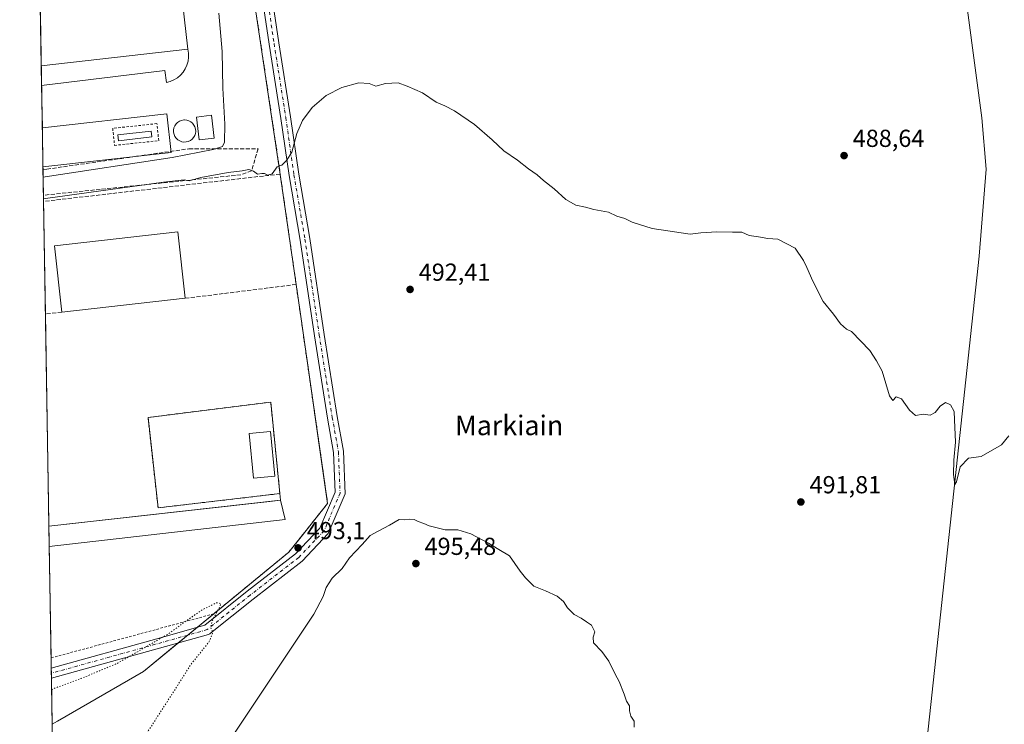
# Model space of a CAD drawing. Units: metres. Extents: x 614271 to 617721, y 4729377 to 4731747.
# Drawn here: x 614271 to 614671, y 4730889 to 4731176 of the extents above; entities that cross this region are included whole.
import ezdxf
from ezdxf.enums import TextEntityAlignment as Align

# ---------------------------------------------------------------- set-up
doc = ezdxf.new("R2010")
doc.units = ezdxf.units.M
doc.header["$MEASUREMENT"] = 0
for name, pattern in [('DGN Style 2', [1.6480167562047852, 0.988810053722871, -0.6592067024819142]), ('DGN Style 3', [2.307223458686699, 1.648016756204785, -0.6592067024819142]), ('DGN Style 4', [2.6384748266838614, 1.318413404963828, -0.6592067024819142, 0.001648016756204785, -0.6592067024819142]), ('DGN Style 5', [1.1536117293433497, 0.4944050268614355, -0.6592067024819142])]:
    doc.linetypes.add(name, pattern=pattern)
for name, color, linetype, lineweight in [('Alambrada', 7, 'DGN Style 2', 0), ('Comarca CxS', 21, 'Continuous', 0), ('Comunidad Autónoma CxS', 142, 'Continuous', 0), ('Corriente natural lineal', 142, 'Continuous', 13), ('Cultivos herbáceos CxS', 92, 'Continuous', 0), ('Curva de nivel normal', 30, 'Continuous', 0), ('Curva de nivel normal depresión', 30, 'DGN Style 5', 0), ('Depósito genérico Cxs', 203, 'Continuous', 0), ('Edificación Cxs', 1, 'Continuous', 13), ('Edificación industrial Cxs', 135, 'Continuous', 13), ('Elemento construido', 1, 'Continuous', 0), ('Entidad de ámbito territorial CxS', 92, 'Continuous', 0), ('Explanada Cxs', 7, 'Continuous', 0), ('Instalación de energía eléctrica Cxs', 135, 'Continuous', 0), ('Municipio CxS', 4, 'Continuous', 0), ('Muro lineal', 1, 'DGN Style 3', 13), ('Núcleo urbano CxS', 7, 'Continuous', 0), ('Pista no pavimentada Cxs', 111, 'Continuous', 0), ('Pista no pavimentada eje', 91, 'DGN Style 4', 0), ('Provincia CxS', 1, 'Continuous', 0), ('Punto de cota en terreno', 7, 'Continuous', 0), ('Recinto industrial CxS', 135, 'Continuous', 0), ('Rótulo de punto de cota en terreno', 7, 'Continuous', 0), ('Talud superficial', 30, 'DGN Style 3', 0), ('Texto cartográfico', 7, 'Continuous', 0), ('Vía urbana Cxs', 4, 'Continuous', 0)]:
    doc.layers.add(name, color=color, linetype=linetype, lineweight=lineweight)
doc.styles.add('Style-Arial', font='txt')

# ---------------------------------------------------------------- blocks, each defined once
blk = doc.blocks.new('5PATER')
at = {"layer": 'Punto de cota en terreno', "linetype": 'Continuous', "lineweight": 0}
h = blk.add_hatch(color=51, dxfattribs=at)
edge = h.paths.add_edge_path()
edge.add_ellipse((0, 0), major_axis=(-0.1095731443231308, -0.1110710700762829), ratio=0.9994222409660322, start_angle=0, end_angle=360)

msp = doc.modelspace()

# ---------------------------------------------------------------- linework, layer by layer
at = {"layer": 'Alambrada', "color": 7, "linetype": 'DGN Style 2', "lineweight": 0}
for points in [[(614283.2977999998, 4730916.124700001, 492.8025000000052), (614349.4776999997, 4730934.0529, 490.3239000000031), (614380.0100999996, 4730959.140100001, 493.0353000000032), (614395.8701, 4730979.0101, 493.7837), (614376.6001000004, 4731112.940099999, 490.2733000000007), (614335.6700999998, 4731386.2401, 484.3527999999933), (614273.7148000002, 4731495.993799999, 485.1319999999978)], [(614309.1201, 4731124.7401, 483.9149000000034), (614327.1101000002, 4731126.630100001, 483.9664000000049), (614326.3800999997, 4731133.5701, 483.9135999999999), (614308.3901000004, 4731131.6801, 483.7212), (614309.1201, 4731124.7401, 483.9149000000034)], [(614326.8400999998, 4730977.210100001, 494.4458000000013), (614376.4301000005, 4730983.0101, 494.516300000003), (614372.6901000004, 4731020.270099999, 494.7019), (614322.7600999996, 4731013.9801, 493.8558000000049), (614326.8400999998, 4730977.210100001, 494.4458000000013)]]:
    msp.add_polyline3d(points, dxfattribs=at)
at = {"layer": 'Comarca CxS', "color": 21, "linetype": 'Continuous', "lineweight": 0, "flags": 128}
msp.add_lwpolyline([(615057.9084612951, 4729389.175846739), (614308.740000864, 4729376.599982677), (614288.1219223886, 4730624.212153637), (614270.5100008635, 4731689.919982656), (615325.2869879663, 4731707.622667554), (616945.910292599, 4731734.822145788), (617681.630000891, 4731747.169982656), (617693.0303571223, 4731077.651575227), (617721.0200008894, 4729433.87998268)], close=True, dxfattribs=at)
at = {"layer": 'Comunidad Autónoma CxS', "color": 142, "linetype": 'Continuous', "lineweight": 0, "flags": 128}
msp.add_lwpolyline([(615057.9084612951, 4729389.175846739), (614308.740000864, 4729376.599982677), (614288.1219223886, 4730624.212153637), (614270.5100008635, 4731689.919982656), (615325.2869879663, 4731707.622667554), (616945.910292599, 4731734.822145788), (617681.630000891, 4731747.169982656), (617693.0303571223, 4731077.651575227), (617721.0200008894, 4729433.87998268)], close=True, dxfattribs=at)
at = {"layer": 'Corriente natural lineal', "color": 142, "linetype": 'Continuous', "lineweight": 13}
msp.add_polyline3d([(614616.5301000001, 4730655.3201, 497.5914000000049), (614617.2200999996, 4730673.1601, 497.3904000000039), (614661.0601000005, 4731079.6501, 488.382500000007), (614664.0000999998, 4731114.9901, 487.7016000000004), (614662.1601, 4731135.9301, 487.4802999999956), (614653.5800999999, 4731200.280099999, 485.9584999999934), (614640.3601000002, 4731320.170100001, 483.8120999999956), (614622.8601000002, 4731468.5601, 481.9214000000065), (614618.0100999996, 4731495.690099999, 481.6169999999984), (614616.1901000004, 4731500.370100001, 481.6817000000011), (614611.7500999998, 4731507.4301, 481.5601000000024), (614607.1901000004, 4731513.340100001, 481.2783000000054), (614602.4001000002, 4731517.7401, 481.2991999999941), (614554.3800999997, 4731549.190099999, 480.8156000000017), (614493.1101000002, 4731588.670100001, 480.6552999999985), (614477.3503999999, 4731598.979900001, 480.7792999999947)], dxfattribs=at)
at = {"layer": 'Cultivos herbáceos CxS', "color": 92, "linetype": 'Continuous', "lineweight": 0}
for points in [[(614291.1646999996, 4730440.094699999, 494.667300000001), (614283.7443000004, 4730889.1075, 487.1275000000023), (614285.9247000003, 4730890.3672, 487.254700000005), (614320.9101, 4730910.5801, 488.9320000000008), (614370.2145999996, 4730951.091600001, 492.3395000000019), (614380.0100999996, 4730959.140100001, 493.0537999999942), (614385.0597000001, 4730965.466499999, 493.4618999999948), (614395.8701, 4730979.0101, 493.6915000000009), (614394.7167999997, 4730987.026699999, 493.5296999999992), (614384.7884000001, 4731056.029800001, 491.6003000000055), (614383.0503000002, 4731068.110099999, 491.375), (614376.6001000004, 4731112.940099999, 490.0302999999985), (614348.9968999998, 4731297.254600001, 484.0822999999946), (614336.8668999998, 4731378.2489, 484.0028000000021), (614335.6700999998, 4731386.2401, 484.2483000000066), (614273.7149, 4731495.9937, 484.9168999999966), (614270.5099999999, 4731689.92, 482.2773000000016), (615266.8051000005, 4731706.641100001, 466.3122000000003)], [(614273.7148000002, 4731495.993799999, 484.9168999999966), (614335.6700999998, 4731386.2401, 484.2483000000066), (614336.8668999998, 4731378.2489, 484.0028000000021), (614348.9968999998, 4731297.254600001, 484.0822999999946), (614376.6001000004, 4731112.940099999, 490.0302999999985), (614383.0503000002, 4731068.110099999, 491.375), (614384.7884000001, 4731056.029800001, 491.6003000000055), (614394.7167999997, 4730987.026699999, 493.5296999999992), (614395.8701, 4730979.0101, 493.6915000000009), (614385.0597000001, 4730965.466499999, 493.4618999999948), (614380.0100999996, 4730959.140100001, 493.0537999999942), (614370.2145999996, 4730951.091600001, 492.3395000000019), (614320.9101, 4730910.5801, 488.9320000000008), (614285.9247000003, 4730890.3672, 487.254700000005), (614283.7443000004, 4730889.1075, 487.1275000000023)]]:
    msp.add_polyline3d(points, dxfattribs=at)
at = {"layer": 'Curva de nivel normal', "color": 30, "linetype": 'Continuous', "lineweight": 0, "flags": 128}
for points, elevation in [([(614351.6399999997, 4731178.540100001), (614352.9100000003, 4731162.880100001), (614353.2100000001, 4731148.040100001), (614354.0099999999, 4731133.3201), (614353.8399999999, 4731126.030099999), (614353.04, 4731124.2301), (614349.2800000003, 4731123.100099999), (614332.6100000005, 4731119.8301), (614280.8700000001, 4731111.890100001), (614280.0643999996, 4731111.7795)], 485), ([(614673.2300000006, 4731006.540100001), (614670.1399999997, 4731002.840100001), (614661.9000000004, 4730998.0701), (614656.8200000003, 4730997.460100001), (614653.3200000003, 4730993.880100001), (614651.9000000004, 4730987.7401), (614651.2199999997, 4730986.6501), (614650.6600000003, 4730990.7401), (614650.7999999998, 4730996.640100001), (614651.4100000003, 4731003.9001), (614651, 4731012.960100001), (614650.9699999997, 4731016.350099999), (614649.4500000002, 4731019.0801), (614647.3399999999, 4731020.030099999), (614645.2400000002, 4731018.630100001), (614643.2400000002, 4731016.0601), (614641.1200000001, 4731014.950099999), (614638.3700000001, 4731015.340100001), (614635.2000000002, 4731014.840100001), (614632.7000000002, 4731017.0001), (614629.5300000003, 4731021.540100001), (614627.3399999999, 4731022.370100001), (614625.9400000004, 4731020.890100001), (614624.5599999996, 4731022.860099999), (614621.5499999998, 4731032.890100001), (614619.2800000003, 4731037.0001), (614616.5599999996, 4731041.190099999), (614609.0700000003, 4731048.9901), (614607.1200000001, 4731049.960100001), (614604.5999999996, 4731052.090100001), (614601.7699999996, 4731056.0701), (614597.5899999999, 4731061.220100001), (614593.3600000005, 4731069.4101), (614591, 4731075.0601), (614589.5300000003, 4731077.920100001), (614586.1500000004, 4731082.890100001), (614579.1500000004, 4731086.540100001), (614575.0599999996, 4731086.890100001), (614571.25, 4731087.5601), (614567.4699999997, 4731087.9901), (614564.4600000001, 4731089.360099999), (614560.6600000003, 4731089.370100001), (614554.3399999999, 4731089.520099999), (614547.7699999996, 4731089.170100001), (614543.3899999997, 4731088.640100001), (614527.9500000002, 4731090.890100001), (614519.8099999996, 4731093.530099999), (614516.8200000003, 4731095.020099999), (614513.5899999999, 4731095.870100001), (614510.2599999999, 4731097.5001), (614504.2599999999, 4731098.600099999), (614500.8399999999, 4731099.610099999), (614496.8700000001, 4731100.350099999), (614492.8300000001, 4731102.7601), (614488.1299999999, 4731107.0601), (614483.7800000003, 4731110.380100001), (614481.1600000003, 4731112.770099999), (614477.6299999999, 4731115.2301), (614473.1799999997, 4731118.7501), (614467.6600000003, 4731122.470100001), (614462.7999999998, 4731127.040100001), (614455.6100000005, 4731133.210100001), (614447.5300000003, 4731138.800100001), (614443.6200000001, 4731140.880100001), (614440.0300000003, 4731142.380100001), (614434.4199999999, 4731146.140100001), (614428.1799999997, 4731148.840100001), (614424.5499999998, 4731150.210100001), (614419.3799999999, 4731149.9001), (614415.5, 4731148.860099999), (614412.75, 4731149.940099999), (614408.5599999996, 4731150.140100001), (614401.5999999996, 4731148.3201), (614395.2699999996, 4731144.9901), (614389.5999999996, 4731140.090100001), (614385.5999999996, 4731134.800100001), (614383.2699999996, 4731129.530099999), (614381.2699999996, 4731121.9301), (614379.2699999996, 4731118.690099999), (614377.2699999996, 4731116.610099999), (614375.2699999996, 4731115.970100001), (614373.25, 4731113.0801), (614371.3399999999, 4731112.5601), (614370.2000000002, 4731113.290100001), (614369.0800000001, 4731113.3301), (614367.29, 4731112.970100001), (614365.6600000003, 4731114.290100001), (614363.7999999998, 4731114.920100001), (614361.0599999996, 4731114.380100001), (614355.4299999997, 4731113.720100001), (614344.2199999997, 4731111.640100001), (614339.5, 4731110.3101), (614337.5300000003, 4731110.710100001), (614329.0800000001, 4731109.800100001), (614281.0199999996, 4731103.1501), (614280.2089000001, 4731103.0319)], 490), ([(614351.9800000006, 4730876.5601), (614390.2000000002, 4730934.0001), (614394.0599999996, 4730941.190099999), (614395.2999999998, 4730944.7601), (614397.7400000002, 4730948.550100001), (614401.7800000003, 4730952.550100001), (614404.8200000003, 4730956.880100001), (614409.8600000005, 4730962.220100001), (614413.1200000001, 4730966.0101), (614416.4199999999, 4730967.670100001), (614421.0700000003, 4730970.1801), (614424.9400000004, 4730972.5001), (614427.2699999996, 4730972.380100001), (614429.2699999996, 4730972.620100001), (614431.1200000001, 4730972.440099999), (614432.6600000003, 4730971.670100001), (614435, 4730970.880100001), (614437.1699999999, 4730969.850099999), (614440.9400000004, 4730968.880100001), (614443.6600000003, 4730968.280099999), (614448.8499999996, 4730968.2501), (614454.0999999996, 4730966.6801), (614461.29, 4730962.890100001), (614465.5199999996, 4730960.210100001), (614469.8799999999, 4730957.7301), (614474.2000000002, 4730951.4801), (614476.4500000002, 4730948.7401), (614479.7599999999, 4730945.380100001), (614484.5099999999, 4730943.460100001), (614489.3099999996, 4730941.2601), (614491.8499999996, 4730939.140100001), (614493.5300000003, 4730936.4901), (614496.2000000002, 4730933.8201), (614499.0800000001, 4730932.370100001), (614501.2599999999, 4730930.770099999), (614503.2599999999, 4730929.420100001), (614504.6799999997, 4730926.770099999), (614503.9299999997, 4730924.550100001), (614504.1100000005, 4730922.220100001), (614507.4900000002, 4730918.720100001), (614510.3300000001, 4730914.860099999), (614512.9100000003, 4730909.550100001), (614514.54, 4730906.540100001), (614516.5999999996, 4730901.390100001), (614517.5499999998, 4730898.5601), (614518.8099999996, 4730896.5601), (614518.7800000003, 4730894.530099999), (614519.3499999996, 4730892.4301), (614520.7199999997, 4730890.360099999), (614520.6299999999, 4730887.940099999)], 495)]:
    msp.add_lwpolyline(points, dxfattribs=dict(at, elevation=elevation))
at = {"layer": 'Curva de nivel normal depresión', "color": 30, "linetype": 'DGN Style 5', "lineweight": 0, "elevation": 490, "flags": 128}
msp.add_lwpolyline([(614283.5119000003, 4730903.1657), (614284.3200000003, 4730903.6601), (614295.3899999997, 4730907.690099999), (614310.3700000001, 4730913.960100001), (614331.2100000001, 4730926.020099999), (614344.2800000003, 4730935.420100001), (614350.6299999999, 4730938.5601), (614352.3099999996, 4730938.3201), (614352.1799999997, 4730937.300100001), (614349.0099999999, 4730931.550100001), (614348.2000000002, 4730928.550100001), (614349.0999999996, 4730926.550100001), (614347.6600000003, 4730922.7501), (614340.1100000005, 4730913.340100001), (614334.7000000002, 4730904.7601), (614321.8300000001, 4730884.8201), (614309.8399999999, 4730868.9801), (614295.1500000004, 4730852.540100001), (614288.4900000002, 4730843.720100001), (614285.4000000004, 4730838.3201), (614284.6245999997, 4730835.839299999)], dxfattribs=at)
at = {"layer": 'Depósito genérico Cxs', "color": 203, "linetype": 'Continuous', "lineweight": 0, "elevation": 489.5405000000029, "flags": 128}
msp.add_lwpolyline([(614338.2801000001, 4731126.110099999), (614337.3800999997, 4731126.0701), (614336.4901000002, 4731126.210100001), (614335.6501000002, 4731126.530099999), (614334.8800999997, 4731127.0101), (614334.2301000003, 4731127.630100001), (614333.7100999998, 4731128.370100001), (614333.3501000004, 4731129.200099999), (614333.1601, 4731130.0801), (614333.1501000002, 4731130.9801), (614333.3201000001, 4731131.870100001), (614333.6601, 4731132.700099999), (614334.1700999998, 4731133.450099999), (614334.8101000005, 4731134.090100001), (614335.5601000005, 4731134.5801), (614336.4001000002, 4731134.920100001), (614337.2901, 4731135.0801), (614337.6501000002, 4731135.100099999), (614338.5500999996, 4731135.0101), (614339.4101, 4731134.7401), (614340.2001, 4731134.3101), (614340.8901000004, 4731133.7301), (614341.4501, 4731133.020099999), (614341.8601000002, 4731132.210100001), (614342.1001000004, 4731131.340100001), (614342.1700999998, 4731130.440099999), (614342.0500999996, 4731129.550100001), (614341.7600999996, 4731128.700099999), (614341.3000999996, 4731127.920100001), (614340.7001, 4731127.2401), (614339.9801000003, 4731126.700099999), (614339.1601, 4731126.3201)], close=True, dxfattribs=at)
at = {"layer": 'Depósito genérico Cxs', "color": 203, "linetype": 'Continuous', "lineweight": 0}
for points in [[(614338.2801000001, 4731126.110099999, 488.7733000000007), (614337.3800999997, 4731126.0701, 489.0862999999954), (614336.4901000002, 4731126.210100001, 488.875199999995), (614335.6501000002, 4731126.530099999, 488.843399999998), (614334.8800999997, 4731127.0101, 488.9536999999983), (614334.2301000003, 4731127.630100001, 489.1057000000001), (614333.7100999998, 4731128.370100001, 488.9863999999943), (614333.3501000004, 4731129.200099999, 488.9661999999954), (614333.1601, 4731130.0801, 489.0411000000022), (614333.1501000002, 4731130.9801, 489.2079999999987), (614333.3201000001, 4731131.870100001, 489.4590000000026), (614333.6601, 4731132.700099999, 489.5405000000028), (614334.1700999998, 4731133.450099999, 489.0078999999969), (614334.8101000005, 4731134.090100001, 488.5988000000071), (614335.5601000005, 4731134.5801, 488.3478999999934), (614336.4001000002, 4731134.920100001, 488.2583000000013), (614337.2901, 4731135.0801, 488.3687000000064), (614337.6501000002, 4731135.100099999, 488.3640000000014), (614338.5500999996, 4731135.0101, 488.1618000000017), (614339.4101, 4731134.7401, 488.1279000000068), (614340.2001, 4731134.3101, 488.2035000000033), (614340.8901000004, 4731133.7301, 488.3595999999961), (614341.4501, 4731133.020099999, 488.5825000000041), (614341.8601000002, 4731132.210100001, 488.6239999999962), (614342.1001000004, 4731131.340100001, 488.2883000000002), (614342.1700999998, 4731130.440099999, 488.0583000000043), (614342.0500999996, 4731129.550100001, 487.9587999999931), (614341.7600999996, 4731128.700099999, 487.985799999995), (614341.3000999996, 4731127.920100001, 488.148000000001), (614340.7001, 4731127.2401, 488.3021000000008), (614339.9801000003, 4731126.700099999, 488.3546999999963), (614339.1601, 4731126.3201, 488.5035000000062), (614338.2801000001, 4731126.110099999, 488.7733000000007)], [(614324.2500999998, 4731128.200099999, 484.2670000000071), (614310.7901, 4731126.640100001, 484.4438999999985), (614310.5201000003, 4731128.970100001, 484.3413), (614323.9801000003, 4731130.540100001, 484.2234999999928), (614324.2500999998, 4731128.200099999, 484.2670000000071)]]:
    msp.add_polyline3d(points, dxfattribs=at)
msp.add_3dface([(614324.2500999998, 4731128.200099999, 484.4438999999985), (614310.7901, 4731126.640100001, 484.4438999999985), (614310.5201000003, 4731128.970100001, 484.4438999999985), (614323.9801000003, 4731130.540100001, 484.4438999999985)], dxfattribs=at)
at = {"layer": 'Edificación Cxs', "color": 1, "linetype": 'Continuous', "lineweight": 13}
for points in [[(614349.6401000004, 4731127.7301, 485.192200000005), (614343.5800999999, 4731127.0101, 486.7051999999967), (614342.4801000003, 4731136.2401, 486.0945000000065), (614348.5401, 4731136.960100001, 485.0500999999931), (614349.6401000004, 4731127.7301, 485.192200000005)], [(614374.3300999999, 4730990.100099999, 495.9714999999997), (614365.6401000004, 4730989.270099999, 496.3810999999987), (614363.9101, 4731007.420100001, 496.9643999999971), (614372.6001000004, 4731008.2401, 495.9775999999983), (614374.3300999999, 4730990.100099999, 495.9714999999997)]]:
    msp.add_polyline3d(points, dxfattribs=at)
for points in [[(614349.6401000004, 4731127.7301, 486.7051999999967), (614343.5800999999, 4731127.0101, 486.7051999999967), (614342.4801000003, 4731136.2401, 486.7051999999967), (614348.5401, 4731136.960100001, 486.7051999999967)], [(614374.3300999999, 4730990.100099999, 496.9643999999971), (614365.6401000004, 4730989.270099999, 496.9643999999971), (614363.9101, 4731007.420100001, 496.9643999999971), (614372.6001000004, 4731008.2401, 496.9643999999971)]]:
    msp.add_3dface(points, dxfattribs=at)
at = {"layer": 'Edificación industrial Cxs', "color": 135, "linetype": 'Continuous', "lineweight": 13, "extrusion": (-0.0001546579420010447, 0.009358228533351356, 0.9999561988605494), "elevation": 44672.09153663826, "flags": 128}
msp.add_lwpolyline([(614279.3844273282, 4730946.200510181), (614274.9009346263, 4731217.481189339)], dxfattribs=at)
at = {"layer": 'Edificación industrial Cxs', "color": 135, "linetype": 'Continuous', "lineweight": 13, "extrusion": (0.01344429446826184, -0.004458988895695029, 0.999899679150003), "elevation": -12349.61625914598, "flags": 128}
msp.add_lwpolyline([(614212.7354601981, 4731420.326558281), (614255.5614323199, 4731343.569195209), (614276.9146164836, 4731155.837328904)], dxfattribs=at)
at = {"layer": 'Edificación industrial Cxs', "color": 135, "linetype": 'Continuous', "lineweight": 13, "extrusion": (0.07557632320112144, 0.008589508051578652, 0.9971030236253581), "elevation": 87553.72607182893, "flags": 128}
msp.add_lwpolyline([(4631525.177641697, -1141329.519405266), (4631525.177641696, -1141269.286337981)], dxfattribs=at)
at = {"layer": 'Edificación industrial Cxs', "color": 135, "linetype": 'Continuous', "lineweight": 13, "extrusion": (0.01731501305138938, 0.001948025164096124, 0.9998481862367858), "elevation": 20348.14226341169, "flags": 128}
msp.add_lwpolyline([(4632719.575632861, -1139236.060737486), (4632719.57563286, -1139185.516236969)], dxfattribs=at)
at = {"layer": 'Edificación industrial Cxs', "color": 135, "linetype": 'Continuous', "lineweight": 13}
msp.add_polyline3d([(614287.7001, 4731056.8301, 495.6002000000008), (614284.6700999998, 4731083.860099999, 495.3362999999954), (614334.8800999997, 4731089.5001, 495.0601000000024), (614337.9200999998, 4731062.4801, 494.7195000000065)], dxfattribs=at)
for points in [[(614338.9901000002, 4731163.870100001, 491.8669999999984), (614279.3157000003, 4731157.087900001, 491.8669999999984), (614274.8327000003, 4731428.356699999, 491.8669999999984), (614317.6501000002, 4731351.600099999, 491.8669999999984)], [(614337.9200999998, 4731062.4801, 495.6002000000008), (614287.7001, 4731056.8301, 495.6002000000008), (614284.6700999998, 4731083.860099999, 495.6002000000008), (614334.8800999997, 4731089.5001, 495.6002000000008)]]:
    msp.add_3dface(points, dxfattribs=at)
at = {"layer": 'Elemento construido', "color": 1, "linetype": 'Continuous', "lineweight": 0, "extrusion": (-0.0006288158688926463, -0.04236609517941337, 0.9991019560434521), "elevation": -200325.5339441792, "flags": 128}
msp.add_lwpolyline([(544097.2100777267, 4735344.421549425), (544097.5595201057, 4735341.764056474), (544003.4006825903, 4735329.689692412)], dxfattribs=at)
at = {"layer": 'Elemento construido', "color": 1, "linetype": 'Continuous', "lineweight": 0}
msp.add_polyline3d([(614279.4480999997, 4731149.069900001, 483.3687999999966), (614329.6101000002, 4731155.2601, 483.590200000006), (614330.2301000003, 4731150.2601, 483.3813999999985), (614331.8201000001, 4731150.690099999, 483.4015000000073), (614333.3201000001, 4731151.350099999, 483.4183000000049), (614334.7100999998, 4731152.220100001, 483.4284000000043), (614335.9600999998, 4731153.290100001, 483.446100000001), (614337.0401, 4731154.530099999, 483.4618000000046), (614337.9301000005, 4731155.9101, 483.4756999999955), (614338.6001000004, 4731157.4001, 483.4893000000012), (614339.0601000005, 4731158.9801, 484.3785000000062), (614339.2701000003, 4731160.610099999, 485.2489999999962), (614339.2500999998, 4731162.2501, 486.1922999999952), (614338.9901000002, 4731163.870100001, 487.2854999999981)], dxfattribs=at)
at = {"layer": 'Entidad de ámbito territorial CxS', "color": 92, "linetype": 'Continuous', "lineweight": 0, "flags": 128}
msp.add_lwpolyline([(614288.1219223886, 4730624.212153637), (614270.5100008635, 4731689.919982656), (615325.2869879663, 4731707.622667554)], dxfattribs=at)
at = {"layer": 'Explanada Cxs', "color": 7, "linetype": 'Continuous', "lineweight": 0, "extrusion": (-0.02160373626588793, 0.0325424396359776, 0.9992368428965641), "elevation": 141174.6838989464, "flags": 128}
msp.add_lwpolyline([(-3128478.109260217, -3599116.907003392), (-3128523.473252068, -3599093.66876318), (-3128516.258963088, -3599079.590644536)], dxfattribs=at)
at = {"layer": 'Explanada Cxs', "color": 7, "linetype": 'Continuous', "lineweight": 0, "extrusion": (-0.0008093816762228409, 0.0489763857532384, 0.9987996088004101), "elevation": 231699.1885436994, "flags": 128}
msp.add_lwpolyline([(-692371.6778492937, -4714629.907608882), (-692371.6778492937, -4714645.800854224)], dxfattribs=at)
at = {"layer": 'Explanada Cxs', "color": 7, "linetype": 'Continuous', "lineweight": 0, "extrusion": (-0.01285737408361616, -0.001456352909075667, 0.9999162799794182), "elevation": -14304.24568353186, "flags": 128}
msp.add_lwpolyline([(614287.5913037304, 4731106.035325155), (614235.442382523, 4731100.128918893)], dxfattribs=at)
at = {"layer": 'Explanada Cxs', "color": 7, "linetype": 'Continuous', "lineweight": 0}
msp.add_3dface([(614332.1401000004, 4731121.850099999, 484.6760999999969), (614279.9956999999, 4731115.943700001, 483.997000000003), (614279.7333000004, 4731131.8157, 483.2185000000027), (614330.3701, 4731137.5601, 484.1261999999988)], dxfattribs=at)
at = {"layer": 'Instalación de energía eléctrica Cxs', "color": 135, "linetype": 'Continuous', "lineweight": 0, "extrusion": (-0.001402471178885037, -0.0001640317167829818, 0.9999990030835973), "elevation": -1143.160694410758, "flags": 128}
msp.add_lwpolyline([(614376.5194282494, 4730982.886232257), (614326.9293781444, 4730977.08623218)], dxfattribs=at)
at = {"layer": 'Instalación de energía eléctrica Cxs', "color": 135, "linetype": 'Continuous', "lineweight": 0}
msp.add_polyline3d([(614326.8400999998, 4730977.210100001, 494.4458000000013), (614322.7600999996, 4731013.9801, 493.8558000000049), (614372.6901000004, 4731020.270099999, 494.7019), (614376.4301000005, 4730983.0101, 494.516300000003)], dxfattribs=at)
msp.add_3dface([(614376.4301000005, 4730983.0101, 494.516300000003), (614326.8400999998, 4730977.210100001, 494.4458000000013), (614322.7600999996, 4731013.9801, 493.8558000000049), (614372.6901000004, 4731020.270099999, 494.7019)], dxfattribs=at)
at = {"layer": 'Municipio CxS', "color": 4, "linetype": 'Continuous', "lineweight": 0, "flags": 128}
msp.add_lwpolyline([(615057.9084612951, 4729389.175846739), (614308.740000864, 4729376.599982677), (614288.1219223886, 4730624.212153637), (614270.5100008635, 4731689.919982656), (615325.2869879663, 4731707.622667554), (616945.910292599, 4731734.822145788), (617681.630000891, 4731747.169982656), (617693.0303571223, 4731077.651575227), (617721.0200008894, 4729433.87998268)], close=True, dxfattribs=at)
at = {"layer": 'Muro lineal', "color": 1, "linetype": 'DGN Style 3', "lineweight": 13, "extrusion": (-0.0001679591400718476, -1.943566886908157e-05, 0.999999985705991), "elevation": 295.1271840999155, "flags": 128}
msp.add_lwpolyline([(614376.6537794116, 4731113.066729571), (614280.3011780162, 4731101.917129569)], dxfattribs=at)
at = {"layer": 'Muro lineal', "color": 1, "linetype": 'DGN Style 3', "lineweight": 13, "extrusion": (0.06496716878868812, 0.008104701090882363, 0.9978544887907302), "elevation": 78749.3006656947, "flags": 128}
msp.add_lwpolyline([(4618622.913981058, -1192725.099322118), (4618622.913981058, -1192679.521717355)], dxfattribs=at)
at = {"layer": 'Muro lineal', "color": 1, "linetype": 'DGN Style 3', "lineweight": 13, "extrusion": (-0.5601559400546798, -0.05998751482540313, 0.8262123340198513), "elevation": -627491.7748510086, "flags": 128}
msp.add_lwpolyline([(-4638748.560295022, 921148.3162904631), (-4638748.560295022, 921140.1413942897)], dxfattribs=at)
at = {"layer": 'Núcleo urbano CxS', "color": 7, "linetype": 'Continuous', "lineweight": 0, "extrusion": (1.308231473844569e-05, -0.0007916180727884218, 0.9999996865847908), "elevation": -3253.891812123986, "flags": 128}
msp.add_lwpolyline([(614279.3093242053, 4731155.994471818), (614274.8263213956, 4731427.263356814)], dxfattribs=at)
at = {"layer": 'Núcleo urbano CxS', "color": 7, "linetype": 'Continuous', "lineweight": 0, "extrusion": (0.000217772208426087, -0.01317809481678442, 0.9999131414239264), "elevation": -61730.56411664055, "flags": 128}
msp.add_lwpolyline([(614279.3283869623, 4730746.372379708), (614279.1958639446, 4730754.39107601)], dxfattribs=at)
at = {"layer": 'Núcleo urbano CxS', "color": 7, "linetype": 'Continuous', "lineweight": 0, "extrusion": (9.028055333503661e-05, -0.005463762623442063, 0.9999850694622477), "elevation": -25311.18928053832, "flags": 128}
msp.add_lwpolyline([(614279.6871776159, 4731064.139421053), (614279.4020691037, 4731081.393878602)], dxfattribs=at)
at = {"layer": 'Núcleo urbano CxS', "color": 7, "linetype": 'Continuous', "lineweight": 0, "extrusion": (-0.0004714477945960469, 0.02852771409207484, 0.9995928907638638), "elevation": 135161.7198532715, "flags": 128}
msp.add_lwpolyline([(-692371.6778492938, -4718384.362129581), (-692371.6778492938, -4718400.242761964)], dxfattribs=at)
at = {"layer": 'Núcleo urbano CxS', "color": 7, "linetype": 'Continuous', "lineweight": 0, "extrusion": (-0.006269022234124742, 0.3793637034302937, 0.9252263938517319), "elevation": 1791410.165390114, "flags": 128}
msp.add_lwpolyline([(-692367.619415193, -4367166.406701273), (-692367.619415193, -4367181.576086896)], dxfattribs=at)
at = {"layer": 'Núcleo urbano CxS', "color": 7, "linetype": 'Continuous', "lineweight": 0, "extrusion": (-0.0004876908163447503, 0.02950990130880408, 0.9995643690540458), "elevation": 139803.908659045, "flags": 128}
msp.add_lwpolyline([(-692373.5068281561, -4718188.962646043), (-692373.506828156, -4718234.788463154)], dxfattribs=at)
at = {"layer": 'Núcleo urbano CxS', "color": 7, "linetype": 'Continuous', "lineweight": 0, "extrusion": (-0.0006109002871976096, 0.03696522009961233, 0.9993163659741725), "elevation": 174999.6332521821, "flags": 128}
msp.add_lwpolyline([(-692373.5449747061, -4716928.162723975), (-692373.5449747061, -4717014.659257438)], dxfattribs=at)
at = {"layer": 'Núcleo urbano CxS', "color": 7, "linetype": 'Continuous', "lineweight": 0, "extrusion": (-6.040617047356625e-06, 0.0003656557134766903, 0.9999999331297029), "elevation": 2220.095917873648, "flags": 128}
msp.add_lwpolyline([(614282.5511722749, 4730960.987583697), (614282.4156722568, 4730969.189784244)], dxfattribs=at)
at = {"layer": 'Núcleo urbano CxS', "color": 7, "linetype": 'Continuous', "lineweight": 0, "extrusion": (0.0002453658912848683, -0.01484712412954024, 0.9998897452722783), "elevation": -69596.5993619156, "flags": 128}
msp.add_lwpolyline([(614283.1582695269, 4730404.22236851), (614282.4085042287, 4730449.585768674)], dxfattribs=at)
at = {"layer": 'Núcleo urbano CxS', "color": 7, "linetype": 'Continuous', "lineweight": 0, "extrusion": (0.003660275783480552, -0.221417465524246, 0.9751722454735923), "elevation": -1044778.027648128, "flags": 128}
msp.add_lwpolyline([(692395.9761520606, 4603031.492950312), (692395.9761520607, 4603035.767548444)], dxfattribs=at)
at = {"layer": 'Núcleo urbano CxS', "color": 7, "linetype": 'Continuous', "lineweight": 0, "extrusion": (0.001987493035465715, -0.1200806109665053, 0.9927621551717939), "elevation": -566381.1941575838, "flags": 128}
msp.add_lwpolyline([(692491.3746071658, 4685991.972864227), (692491.3746071657, 4685994.054513893)], dxfattribs=at)
at = {"layer": 'Núcleo urbano CxS', "color": 7, "linetype": 'Continuous', "lineweight": 0, "extrusion": (0.00197718706298682, -0.1198024613162874, 0.9927957801047895), "elevation": -565071.6074695692, "flags": 128}
msp.add_lwpolyline([(692266.7731542103, 4686181.176139917), (692266.7731542103, 4686183.257616702)], dxfattribs=at)
at = {"layer": 'Núcleo urbano CxS', "color": 7, "linetype": 'Continuous', "lineweight": 0, "extrusion": (0.003988437895245459, -0.2413540065199957, 0.9704289442818066), "elevation": -1138896.285307177, "flags": 128}
msp.add_lwpolyline([(692368.3894722797, 4580632.900357729), (692368.3894722797, 4580652.190132181)], dxfattribs=at)
at = {"layer": 'Núcleo urbano CxS', "color": 7, "linetype": 'Continuous', "lineweight": 0}
msp.add_polyline3d([(614273.7148000002, 4731495.993799999, 484.9168999999966), (614335.6700999998, 4731386.2401, 484.2483000000066), (614336.8668999998, 4731378.2489, 484.0028000000021), (614348.9968999998, 4731297.254600001, 484.0822999999946), (614376.6001000004, 4731112.940099999, 490.0302999999985), (614383.0503000002, 4731068.110099999, 491.375), (614384.7884000001, 4731056.029800001, 491.6003000000055), (614394.7167999997, 4730987.026699999, 493.5296999999992), (614395.8701, 4730979.0101, 493.6915000000009), (614385.0597000001, 4730965.466499999, 493.4618999999948), (614380.0100999996, 4730959.140100001, 493.0537999999942), (614370.2145999996, 4730951.091600001, 492.3395000000019), (614320.9101, 4730910.5801, 488.9320000000008), (614285.9247000003, 4730890.3672, 487.254700000005), (614283.7443000004, 4730889.1075, 487.1275000000023)], dxfattribs=at)
msp.add_polyline3d([(614283.7443000004, 4730889.1075, 487.1275000000023), (614273.7149, 4731495.9937, 484.9168999999966), (614335.6700999998, 4731386.2401, 484.2483000000066), (614336.8668999998, 4731378.2489, 484.0028000000021), (614348.9968999998, 4731297.254600001, 484.0822999999946), (614376.6001000004, 4731112.940099999, 490.0302999999985), (614383.0503000002, 4731068.110099999, 491.375), (614384.7884000001, 4731056.029800001, 491.6003000000055), (614394.7167999997, 4730987.026699999, 493.5296999999992), (614395.8701, 4730979.0101, 493.6915000000009), (614385.0597000001, 4730965.466499999, 493.4618999999948), (614380.0100999996, 4730959.140100001, 493.0537999999942), (614370.2145999996, 4730951.091600001, 492.3395000000019), (614320.9101, 4730910.5801, 488.9320000000008), (614285.9247000003, 4730890.3672, 487.254700000005)], close=True, dxfattribs=at)
at = {"layer": 'Pista no pavimentada Cxs', "color": 111, "linetype": 'Continuous', "lineweight": 0, "extrusion": (0.001166861818724495, -0.07070464065763425, 0.9974966126373417), "elevation": -333289.9307156221, "flags": 128}
msp.add_lwpolyline([(692264.8884888064, 4708345.820815227), (692264.8884888063, 4708349.964250576)], dxfattribs=at)
at = {"layer": 'Pista no pavimentada Cxs', "color": 111, "linetype": 'Continuous', "lineweight": 0}
for points in [[(614370.8963000001, 4731201.1349, 486.8040000000037), (614376.0559, 4731166.473099999, 488.1576999999961), (614380.8195000002, 4731136.304099999, 489.5050000000047), (614384.1249000002, 4731113.0339, 490.4505999999965), (614388.6217, 4731086.847100001, 491.4106000000029), (614394.4445000002, 4731047.8079, 492.1839999999939), (614399.7317000004, 4731014.366900001, 492.9894999999961), (614402.2659, 4731000.2281, 493.4784000000073), (614402.9502999998, 4730982.8431, 493.9328999999998), (614396.1524999999, 4730966.7501, 493.9064999999973), (614385.4773000004, 4730955.5275, 493.3255000000063), (614365.5274999999, 4730940.0997, 491.8371999999945), (614348.1856000006, 4730926.173599999, 490.2906999999978), (614347.9397999998, 4730925.982100001, 490.2682000000059), (614347.6672999999, 4730925.8311, 490.241399999999), (614347.3745999997, 4730925.724199999, 490.2140000000073), (614327.4704, 4730920.056399999, 489.4357000000019), (614283.4348999998, 4730907.824300001, 491.6539000000049), (614283.3666000003, 4730911.956800001, 491.9468999999954), (614326.3891000003, 4730923.907500001, 490.0188999999955), (614345.8902000004, 4730929.4604, 490.0225999999967), (614363.0515000002, 4730943.2415, 491.5424999999959), (614382.7892000005, 4730958.5053, 493.109500000006), (614392.7516000001, 4730968.978499999, 493.6009999999952), (614398.9183, 4730983.577500001, 493.7522000000026), (614398.2799000005, 4730999.794500001, 493.2945000000037), (614395.7871000003, 4731013.7017, 492.8329999999987), (614390.4908999996, 4731047.2005, 492.0574999999953), (614384.6719000004, 4731086.213500001, 491.2627999999968), (614380.1727, 4731112.414100001, 490.3160999999964), (614376.8636999996, 4731135.710899999, 489.3107000000019), (614372.1020999998, 4731165.866699999, 488.0179000000062), (614366.9429000001, 4731200.525900001, 486.7023000000045)], [(614283.3667000001, 4730911.956800001, 491.9468999999954), (614326.3891000003, 4730923.907500001, 490.0188999999955), (614345.8902000004, 4730929.4604, 490.0225999999967), (614363.0515000002, 4730943.2415, 491.5424999999959), (614382.7892000005, 4730958.5053, 493.109500000006), (614392.7516000001, 4730968.978499999, 493.6009999999952), (614398.9183, 4730983.577500001, 493.7522000000026), (614398.2799000005, 4730999.794500001, 493.2945000000037), (614395.7871000003, 4731013.7017, 492.8329999999987), (614390.4908999996, 4731047.2005, 492.0574999999953), (614384.6719000004, 4731086.213500001, 491.2627999999968), (614380.1727, 4731112.414100001, 490.3160999999964), (614376.8636999996, 4731135.710899999, 489.3107000000019), (614372.1020999998, 4731165.866699999, 488.0179000000062), (614366.9429000001, 4731200.525900001, 486.7023000000045)], [(614370.8963000001, 4731201.1349, 486.8040000000037), (614376.0559, 4731166.473099999, 488.1576999999961), (614380.8195000002, 4731136.304099999, 489.5050000000047), (614384.1249000002, 4731113.0339, 490.4505999999965), (614388.6217, 4731086.847100001, 491.4106000000029), (614394.4445000002, 4731047.8079, 492.1839999999939), (614399.7317000004, 4731014.366900001, 492.9894999999961), (614402.2659, 4731000.2281, 493.4784000000073), (614402.9502999998, 4730982.8431, 493.9328999999998), (614396.1524999999, 4730966.7501, 493.9064999999973), (614385.4773000004, 4730955.5275, 493.3255000000063), (614365.5274999999, 4730940.0997, 491.8371999999945), (614348.1856000006, 4730926.173599999, 490.2906999999978), (614347.9397999998, 4730925.982100001, 490.2682000000059), (614347.6672999999, 4730925.8311, 490.241399999999), (614347.3745999997, 4730925.724199999, 490.2140000000073), (614327.4704, 4730920.056399999, 489.4357000000019), (614283.4348999998, 4730907.824300001, 491.6539000000049)]]:
    msp.add_polyline3d(points, dxfattribs=at)
at = {"layer": 'Pista no pavimentada eje', "color": 91, "linetype": 'DGN Style 4', "lineweight": 0, "extrusion": (0.2706947404691771, -0.958623487272055, 0.08812132053418692), "elevation": -4368834.713381449, "flags": 128}
msp.add_lwpolyline([(1876866.008469009, 386983.0811991792), (1876845.319537331, 386982.5653925621), (1876800.143708775, 386984.7517982281)], dxfattribs=at)
at = {"layer": 'Pista no pavimentada eje', "color": 91, "linetype": 'DGN Style 4', "lineweight": 0}
msp.add_polyline3d([(614476.5487000003, 4731604.6161, 492.0503999999929), (614470.6700999998, 4731593.075099999, 481.796199999997), (614359.7351000002, 4731387.335100001, 484.781799999997), (614346.8202999998, 4731363.1941, 484.1937999999937), (614344.9748999998, 4731352.040100001, 483.984500000006), (614345.7685000002, 4731339.8693, 483.9440999999933), (614349.8696999997, 4731318.9671, 484.042300000001), (614351.8541000001, 4731305.076500001, 484.3206999999966), (614357.1457000002, 4731269.7545, 485.3083000000043), (614360.9820999998, 4731247.1327, 485.6775999999954), (614366.5384999998, 4731215.7795, 486.2710999999982), (614368.9197000006, 4731200.830499999, 486.7425999999978), (614374.0790999997, 4731166.1699, 488.0878999999986), (614378.8415000001, 4731136.0075, 489.3868999999977), (614382.1489000004, 4731112.724099999, 490.3371999999945), (614386.6467000004, 4731086.530300001, 491.3203000000067), (614392.4676999999, 4731047.504100001, 492.0696999999927), (614397.7593, 4731014.034299999, 492.8637000000017), (614400.2729000002, 4731000.011299999, 493.3855999999942), (614400.9342999998, 4730983.210300001, 493.840200000006), (614394.4521000005, 4730967.8643, 493.7259999999952), (614384.1333, 4730957.0165, 493.1637000000047), (614364.2895000001, 4730941.670499999, 491.6714000000065), (614346.8268999998, 4730927.647700001, 490.1358999999939)], dxfattribs=at)
at = {"layer": 'Provincia CxS', "color": 1, "linetype": 'Continuous', "lineweight": 0, "flags": 128}
msp.add_lwpolyline([(615057.9084612951, 4729389.175846739), (614308.740000864, 4729376.599982677), (614288.1219223886, 4730624.212153637), (614270.5100008635, 4731689.919982656), (615325.2869879663, 4731707.622667554), (616945.910292599, 4731734.822145788), (617681.630000891, 4731747.169982656), (617693.0303571223, 4731077.651575227), (617721.0200008894, 4729433.87998268)], close=True, dxfattribs=at)
at = {"layer": 'Recinto industrial CxS', "color": 135, "linetype": 'Continuous', "lineweight": 0, "extrusion": (-0.0001546579420010447, 0.009358228533351356, 0.9999561988605494), "elevation": 44672.09153663826, "flags": 128}
msp.add_lwpolyline([(614279.3844273282, 4730946.200510181), (614274.9009346263, 4731217.481189339)], dxfattribs=at)
at = {"layer": 'Recinto industrial CxS', "color": 135, "linetype": 'Continuous', "lineweight": 0, "extrusion": (0.01201741170058042, -0.7272121267775716, 0.6863075873714788), "elevation": -3432835.188520546, "flags": 128}
msp.add_lwpolyline([(692368.6597365402, 3239965.926242384), (692368.6597365402, 3239977.610645812)], dxfattribs=at)
at = {"layer": 'Recinto industrial CxS', "color": 135, "linetype": 'Continuous', "lineweight": 0, "extrusion": (0.0001438902981003793, -0.00870821459987311, 0.999962072427782), "elevation": -40628.1220847659, "flags": 128}
msp.add_lwpolyline([(614279.6574072756, 4730957.402044906), (614279.372285651, 4730974.656899163)], dxfattribs=at)
at = {"layer": 'Recinto industrial CxS', "color": 135, "linetype": 'Continuous', "lineweight": 0, "extrusion": (-0.0008093816762228409, 0.0489763857532384, 0.9987996088004101), "elevation": 231699.1885436994, "flags": 128}
msp.add_lwpolyline([(-692371.6778492937, -4714629.907608882), (-692371.6778492937, -4714645.800854224)], dxfattribs=at)
at = {"layer": 'Recinto industrial CxS', "color": 135, "linetype": 'Continuous', "lineweight": 0, "extrusion": (-0.006727142325150465, 0.4070863893383627, 0.9133648872009434), "elevation": 1922282.62396941, "flags": 128}
msp.add_lwpolyline([(-692367.6194151932, -4311162.52523065), (-692367.6194151932, -4311177.891615052)], dxfattribs=at)
at = {"layer": 'Recinto industrial CxS', "color": 135, "linetype": 'Continuous', "lineweight": 0, "extrusion": (-0.0002674911065893879, 0.01618573877523171, 0.9998689665695241), "elevation": 76902.254204971, "flags": 128}
msp.add_lwpolyline([(-692373.5068281562, -4719633.276399379), (-692373.5068281562, -4719679.088256232)], dxfattribs=at)
at = {"layer": 'Recinto industrial CxS', "color": 135, "linetype": 'Continuous', "lineweight": 0, "extrusion": (-0.0005535421428589322, 0.0334945122371053, 0.9994387481187101), "elevation": 158615.1057167383, "flags": 128}
msp.add_lwpolyline([(-692373.5449747061, -4717507.54235403), (-692373.5449747061, -4717594.028295917)], dxfattribs=at)
at = {"layer": 'Recinto industrial CxS', "color": 135, "linetype": 'Continuous', "lineweight": 0, "extrusion": (-0.0001791944387075647, 0.01084714853184455, 0.999941151897491), "elevation": 51701.31791933835, "flags": 128}
msp.add_lwpolyline([(614282.6268602083, 4730678.986750136), (614282.4913442613, 4730687.189432717)], dxfattribs=at)
at = {"layer": 'Recinto industrial CxS', "color": 135, "linetype": 'Continuous', "lineweight": 0, "extrusion": (0.0004291562506471866, -0.02596830427799485, 0.9996626746047078), "elevation": -122097.6096577609, "flags": 128}
msp.add_lwpolyline([(692372.6144476631, 4718540.444696388), (692372.6144476631, 4718585.824597762)], dxfattribs=at)
at = {"layer": 'Recinto industrial CxS', "color": 135, "linetype": 'Continuous', "lineweight": 0, "extrusion": (-0.04495493985533898, -0.0369372658751386, 0.9983059109172259), "elevation": -201876.3195222428, "flags": 128}
msp.add_lwpolyline([(-3265303.512983492, 3472204.120406867), (-3265303.512983491, 3472195.497672792)], dxfattribs=at)
at = {"layer": 'Recinto industrial CxS', "color": 135, "linetype": 'Continuous', "lineweight": 0, "extrusion": (-0.01645798853273827, -0.01352291683424877, 0.9997731069266419), "elevation": -73597.08997990924, "flags": 128}
msp.add_lwpolyline([(-3265278.775913542, 3477303.64481741), (-3265278.775913542, 3477298.630979706)], dxfattribs=at)
at = {"layer": 'Recinto industrial CxS', "color": 135, "linetype": 'Continuous', "lineweight": 0, "extrusion": (-0.01671933154910455, -0.01373772964908574, 0.9997658419533246), "elevation": -74773.91013611341, "flags": 128}
msp.add_lwpolyline([(-3265269.215861505, 3477282.501524492), (-3265269.215861504, 3477277.487509572)], dxfattribs=at)
at = {"layer": 'Recinto industrial CxS', "color": 135, "linetype": 'Continuous', "lineweight": 0, "extrusion": (-0.009736721087757659, -0.05307967291810658, 0.998542810592198), "elevation": -256608.5201032895, "flags": 128}
msp.add_lwpolyline([(-249326.156887649, 4757207.316244768), (-249337.9940819547, 4757193.286863579), (-249368.7584009365, 4757167.055200641)], dxfattribs=at)
at = {"layer": 'Recinto industrial CxS', "color": 135, "linetype": 'Continuous', "lineweight": 0, "extrusion": (0.003323348355785007, -0.2010360457846075, 0.979578207011056), "elevation": -948560.4546712368, "flags": 128}
msp.add_lwpolyline([(692395.9761520603, 4623818.023630643), (692395.9761520604, 4623822.279002422)], dxfattribs=at)
at = {"layer": 'Recinto industrial CxS', "color": 135, "linetype": 'Continuous', "lineweight": 0, "extrusion": (0.001169975326138214, -0.07089501556639775, 0.9974830965613286), "elevation": -334188.6717211414, "flags": 128}
msp.add_lwpolyline([(692263.0040128101, 4708284.464150907), (692263.0040128102, 4708286.535946775)], dxfattribs=at)
at = {"layer": 'Recinto industrial CxS', "color": 135, "linetype": 'Continuous', "lineweight": 0, "extrusion": (0.001163747881079891, -0.07051424881081897, 0.9975100933852827), "elevation": -332391.1106502908, "flags": 128}
msp.add_lwpolyline([(692266.7730542239, 4708409.082336074), (692266.7730542239, 4708411.153975631)], dxfattribs=at)
at = {"layer": 'Recinto industrial CxS', "color": 135, "linetype": 'Continuous', "lineweight": 0, "extrusion": (0.003468741122102732, -0.2099053794272131, 0.9777155514374032), "elevation": -990431.514019644, "flags": 128}
msp.add_lwpolyline([(692368.3891558999, 4615011.152031201), (692368.3891558999, 4615030.298045019)], dxfattribs=at)
at = {"layer": 'Recinto industrial CxS', "color": 135, "linetype": 'Continuous', "lineweight": 0, "extrusion": (0.06865635360879625, 0.03966356735359887, 0.9968515970463862), "elevation": 230304.5199457639, "flags": 128}
msp.add_lwpolyline([(3789143.206907032, -2889294.842515251), (3789143.206907032, -2889292.316343358)], dxfattribs=at)
at = {"layer": 'Recinto industrial CxS', "color": 135, "linetype": 'Continuous', "lineweight": 0}
msp.add_polyline3d([(614285.9247000003, 4730890.3672, 487.4342000000034), (614283.7443000004, 4730889.1075, 487.6345000000001), (614273.7149, 4731495.9937, 485.1319999999978), (614335.6700999998, 4731386.2401, 484.3527999999933), (614336.8668999998, 4731378.2489, 484.2767000000022), (614348.9967999998, 4731297.254600001, 484.6083000000072), (614376.6001000004, 4731112.940099999, 490.2733000000007), (614383.0503000002, 4731068.110099999, 491.7354999999953), (614384.7884000001, 4731056.029800001, 491.9091999999946), (614395.8701, 4730979.0101, 493.7837), (614385.0597000001, 4730965.466499999, 493.4529000000039), (614380.0100999996, 4730959.140100001, 493.0353000000032), (614320.9101, 4730910.5801, 488.8497999999963)], close=True, dxfattribs=at)
for points in [[(614273.7149, 4731495.9937, 485.1319999999978), (614335.6700999998, 4731386.2401, 484.3527999999933), (614336.8668999998, 4731378.2489, 484.2767000000022), (614348.9967999998, 4731297.254600001, 484.6083000000072), (614376.6001000004, 4731112.940099999, 490.2733000000007), (614383.0502000004, 4731068.110099999, 491.7354999999953)], [(614383.0502000004, 4731068.110099999, 491.7354999999953), (614384.7884000001, 4731056.029800001, 491.9091999999946), (614395.8701, 4730979.0101, 493.7837), (614385.0597000001, 4730965.466499999, 493.4529000000039), (614380.0100999996, 4730959.140100001, 493.0353000000032), (614349.4776999997, 4730934.0529, 490.3239000000031)]]:
    msp.add_polyline3d(points, dxfattribs=at)
at = {"layer": 'Talud superficial', "color": 30, "linetype": 'DGN Style 3', "lineweight": 0}
msp.add_polyline3d([(614360.5988999996, 4731112.743100001, 490.4750000000058), (614280.1854999998, 4731104.4505, 489.2361999999994), (614280.0149999997, 4731114.7674, 484.3129999999946), (614281.5543999998, 4731115.0582, 484.295299999998), (614339.4321999997, 4731123.326500001, 485.7917000000016), (614367.5442000004, 4731123.326500001, 489.6401000000042), (614364.8982999995, 4731114.3968, 490.2712999999931)], close=True, dxfattribs=at)
for points in [[(614280.0149999997, 4731114.7674, 483.7926000000007), (614281.5543999998, 4731115.0582, 483.7611000000034), (614339.4321999997, 4731123.326500001, 483.9174999999959), (614367.5442000004, 4731123.326500001, 489.2323000000034)], [(614367.5442000004, 4731123.326500001, 489.2323000000034), (614364.8982999995, 4731114.3968, 489.8503999999957), (614360.5988999996, 4731112.743100001, 489.9333000000043), (614280.1854999998, 4731104.4505, 488.1582000000053)]]:
    msp.add_polyline3d(points, dxfattribs=at)
at = {"layer": 'Vía urbana Cxs', "color": 4, "linetype": 'Continuous', "lineweight": 0, "extrusion": (-0.112346136038215, 0.9936691303763744, 7.109390258102352e-05), "elevation": 4632006.31263868, "flags": 128}
msp.add_lwpolyline([(-1141899.637576271, 164.5846948705109), (-1141990.151100309, 165.2175948721073), (-1141994.565951111, 165.0962948718018)], dxfattribs=at)
at = {"layer": 'Vía urbana Cxs', "color": 4, "linetype": 'Continuous', "lineweight": 0, "extrusion": (0.004257761133029141, -0.01826512154543287, 0.9998241129344023), "elevation": -83301.74497781217, "flags": 128}
msp.add_lwpolyline([(1672372.946222825, 4467198.634968997), (1672372.946222825, 4467190.477065215)], dxfattribs=at)
at = {"layer": 'Vía urbana Cxs', "color": 4, "linetype": 'Continuous', "lineweight": 0, "extrusion": (-0.002771200387813325, -0.0003151819323131878, 0.9999961105468163), "elevation": -2699.434439057879, "flags": 128}
msp.add_lwpolyline([(614377.6023869901, 4730971.790773585), (614281.5584086615, 4730960.867273044)], dxfattribs=at)
at = {"layer": 'Vía urbana Cxs', "color": 4, "linetype": 'Continuous', "lineweight": 0, "extrusion": (-0.0001791944387075647, 0.01084714853184455, 0.999941151897491), "elevation": 51701.31791933835, "flags": 128}
msp.add_lwpolyline([(614282.6268602083, 4730678.986750136), (614282.4913442613, 4730687.189432717)], dxfattribs=at)
at = {"layer": 'Vía urbana Cxs', "color": 4, "linetype": 'Continuous', "lineweight": 0}
msp.add_polyline3d([(614378.5917999997, 4730972.4066, 494.2507000000041), (614282.5482000001, 4730961.483100001, 493.9811000000045), (614282.4127000002, 4730969.6853, 493.8920999999973), (614372.3531999999, 4730979.8541, 494.5249999999942), (614376.7401000002, 4730980.350099999, 494.4036999999954)], close=True, dxfattribs=at)

# ---------------------------------------------------------------- block references
at = {"layer": 'Punto de cota en terreno', "color": 7, "linetype": 'Continuous', "lineweight": 0, "xscale": 10, "yscale": 10, "zscale": 10}
for p in [(614606.1100000005, 4731120.57, 488.6399999999995), (614429.4299999997, 4731066.100000001, 492.4100000000035), (614588.5199999996, 4730979.59, 491.8099999999977), (614383.8399999999, 4730960.92, 493.1000000000058), (614431.7999999998, 4730954.52, 495.4799999999959)]:
    msp.add_blockref('5PATER', p, dxfattribs=at)

# ---------------------------------------------------------------- texts
at = {"layer": 'Rótulo de punto de cota en terreno', "color": 7, "linetype": 'Continuous', "lineweight": 0, "style": 'Style-Arial'}
for s, p in [('488,64', (614609.6377999998, 4731124.097800001)), ('492,41', (614432.9578, 4731069.627800001)), ('491,81', (614592.0477999998, 4730983.117799999)), ('493,1', (614387.3678000001, 4730964.447799999)), ('495,48', (614435.3278000001, 4730958.047800001))]:
    msp.add_text(s, height=7.000000000000002, dxfattribs=at).set_placement(p)
at = {"layer": 'Texto cartográfico', "color": 7, "linetype": 'Continuous', "lineweight": 0, "style": 'Style-Arial'}
msp.add_text('Markiain', height=8, dxfattribs=at).set_placement((614469.7627048785, 4731010.780149999), align=Align.MIDDLE_CENTER)

doc.saveas('drawing.dxf')
